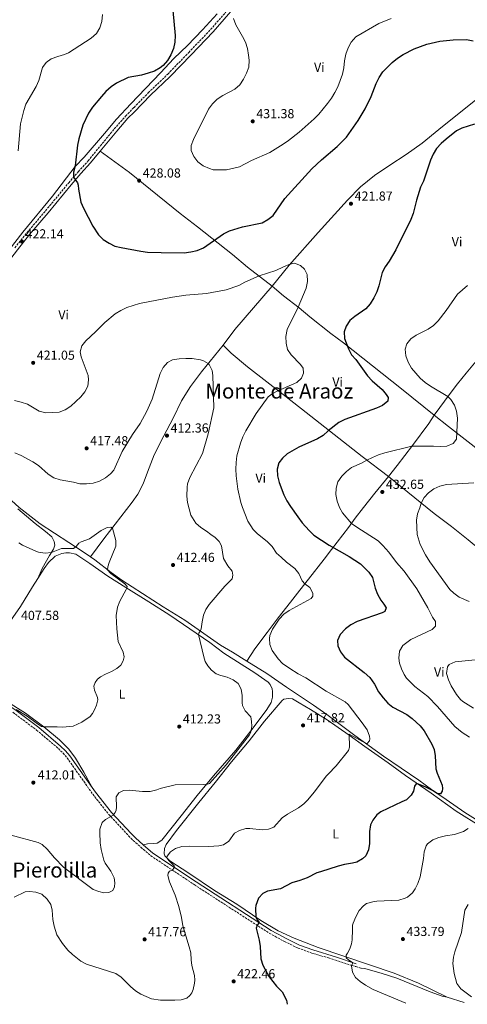
# Model space of a CAD drawing. Units: metres. Extents: x 566781 to 570236, y 4700993 to 4703337.
# Drawn here: x 568780 to 569122, y 4701014 to 4701768 of the extents above; entities that cross this region are included whole.
import ezdxf
from ezdxf.enums import TextEntityAlignment as Align

# ---------------------------------------------------------------- set-up
doc = ezdxf.new("R2010")
doc.units = ezdxf.units.M
doc.header["$MEASUREMENT"] = 0
doc.linetypes.add('DGN Style 3', pattern=[2.435890702152634, 1.739921930109024, -0.6959687720436097])
for name, color, linetype, lineweight in [('Barranco lineal', 142, 'DGN Style 3', 13), ('Camino', 7, 'DGN Style 3', 0), ('Cota de punto acotado terreno', 7, 'Continuous', 0), ('Curva de nivel directora', 30, 'Continuous', 30), ('Curva de nivel intermedia', 30, 'Continuous', 0), ('Etiqueta de uso rústico', 92, 'Continuous', 0), ('Línea de cambio de uso (parcela vista)', 92, 'Continuous', 0), ('Margen derecho', 7, 'Continuous', 0), ('Punto acotado terreno (símbolo)', 7, 'Continuous', 0), ('Texto de Área (paraje) menor', 7, 'Continuous', 0)]:
    doc.layers.add(name, color=color, linetype=linetype, lineweight=lineweight)
doc.styles.add('Style-Arial', font='arial.ttf')

# ---------------------------------------------------------------- blocks, each defined once
blk = doc.blocks.new('5PATER')
at = {"layer": 'Barranco lineal', "linetype": 'Continuous', "lineweight": 0}
h = blk.add_hatch(color=51, dxfattribs=at)
edge = h.paths.add_edge_path()
edge.add_ellipse((0, 0), major_axis=(-0.1095731443231308, -0.1110710700762829), ratio=0.9994222409660317, start_angle=0, end_angle=360)

msp = doc.modelspace()

# ---------------------------------------------------------------- linework, layer by layer
at = {"layer": 'Camino', "color": 7, "linetype": 'DGN Style 3', "lineweight": 0}
for points in [[(568775.8699999995, 4701592.990000002, 421.679999999993), (568785.2699999985, 4701604.660000001, 422.6399999999994), (568799.339999999, 4701621.32, 423.050000000003), (568817.1700000013, 4701642.74, 424.6199999999953), (568824.5199999983, 4701651.41, 425.550000000003), (568831.9799999993, 4701659.540000002, 426.3800000000048), (568851.9699999986, 4701683.930000001, 427.8099999999978), (568860.6499999977, 4701693.790000002, 427.8699999999953), (568867.1099999996, 4701700.400000001, 427.600000000006), (568878.0399999997, 4701711.57, 427.1399999999994), (568892.9599999995, 4701725.92, 426.7799999999989), (568908.989999998, 4701742.4, 426.800000000003), (568925.7699999998, 4701760.050000001, 428.2700000000041), (568937.48, 4701773.410000001, 429.979999999996)], [(568774.3699999999, 4701237.49, 410.2200000000012), (568792.5100000005, 4701223.890000002, 410.3500000000058), (568809.1600000004, 4701209.820000002, 410.9600000000065), (568812.7600000012, 4701206.350000001, 411.1100000000007), (568815.8599999992, 4701202.660000003, 411.2599999999947), (568828.5799999974, 4701184.720000003, 412.3800000000047), (568835.4499999983, 4701174.95, 413.3600000000006), (568847.859999998, 4701159.260000002, 414.8000000000031), (568862.989999998, 4701142.970000002, 416.7200000000012), (568866.5399999997, 4701139.460000002, 416.9799999999959), (568872.3700000013, 4701134.260000001, 417.320000000007), (568879.9100000005, 4701127.780000002, 418.4400000000023), (568913.2500000005, 4701105.619999999, 421.5800000000018), (568970.7199999993, 4701068.45, 425.6100000000006), (568981.3399999986, 4701062.619999999, 426.4900000000052), (568982.36, 4701062.060000002, 426.5800000000017), (568992.7699999993, 4701057.050000001, 427.4199999999983), (569003.2800000013, 4701053.28, 427.8699999999953), (569015.9999999995, 4701049.51, 428.3399999999966), (569034.2199999985, 4701043.750000002, 429.9199999999983), (569036.8700000016, 4701042.980000001, 430.050000000003), (569041.1599999988, 4701041.730000001, 430.2599999999949)]]:
    msp.add_polyline3d(points, dxfattribs=at)
at = {"layer": 'Curva de nivel directora', "color": 30, "linetype": 'Continuous', "lineweight": 30, "elevation": 425, "flags": 128}
for points in [[(568896.9499999993, 4701774.600000001), (568898.6700000004, 4701755.370000001), (568898.3999999999, 4701750.370000001), (568897.3000000002, 4701745.480000001), (568895.3899999993, 4701740.58), (568892.8299999998, 4701736.24), (568889.3999999989, 4701732.440000001), (568887.1900000006, 4701730.710000002), (568882.8499999997, 4701728.250000001), (568877.919999999, 4701726.520000001), (568872.900000001, 4701725.210000002), (568862.730000001, 4701723.41), (568853.589999999, 4701718.950000001), (568849.5199999987, 4701716.050000002), (568845.6299999995, 4701712.650000002), (568842.1299999993, 4701708.880000001), (568835.3999999991, 4701700.49), (568832.3799999994, 4701695.930000001), (568827.9699999995, 4701686.779999999), (568824.9000000005, 4701676.470000001), (568823.9500000007, 4701671.560000001), (568822.0999999997, 4701655.750000001), (568820.7400000008, 4701650.930000001), (568820.6799999982, 4701647.100000001), (568823.7699999994, 4701642.61), (568824.3399999995, 4701640.830000001), (568824.5499999997, 4701637.74), (568826.3899999991, 4701627.830000001), (568828.4000000008, 4701623.250000001), (568835.6399999983, 4701609.59), (568839.8000000002, 4701602.949999999), (568843.5399999997, 4701599.300000002), (568847.9599999986, 4701596.630000001), (568852.3999999999, 4701594.340000002), (568857.3899999988, 4701593.17), (568872.3899999991, 4701590.32), (568877.4299999995, 4701589.740000002), (568887.7800000006, 4701589.27), (568905.6299999985, 4701589.25), (568910.6399999998, 4701589.850000001), (568915.4999999991, 4701591.029999999), (568920.2399999999, 4701593.040000001), (568935.7599999988, 4701603.74), (568940.2499999992, 4701605.930000001)], [(568940.2499999992, 4701605.930000001), (568950.1399999999, 4701609.070000002), (568965.2400000008, 4701612.090000001), (568969.5900000005, 4701614.560000001), (568973.6699999997, 4701617.740000002), (568982.6799999997, 4701630.680000002), (569003.2700000001, 4701653.310000001), (569010.5999999993, 4701660.369999999), (569022.7799999989, 4701670.51), (569029.7699999983, 4701677.66), (569038.7499999992, 4701690.270000001), (569043.9999999997, 4701699.300000001), (569048.6499999987, 4701708.730000001), (569052.509999999, 4701718.780000002), (569054.8200000001, 4701723.390000002), (569057.7100000002, 4701727.580000001), (569064.6999999996, 4701734.890000002), (569068.9399999997, 4701738.16), (569073.209999999, 4701740.970000002), (569081.7199999985, 4701745.25), (569091.2600000004, 4701748.689999999), (569101.209999999, 4701751.039999999), (569111.4199999993, 4701752.17), (569121.7699999983, 4701752.369999999), (569126.7999999997, 4701751.250000001)], [(569127.9199999995, 4701687.62), (569118.2500000001, 4701684.58), (569114.0799999993, 4701682.480000001), (569106.0999999996, 4701676.110000002), (569102.2699999987, 4701672.760000001), (569098.7300000002, 4701669.03), (569096.2200000002, 4701664.710000002), (569094.2199999996, 4701660.09), (569088.6899999998, 4701643.890000001), (569086.4399999991, 4701639.34), (569083.3599999989, 4701629.32), (569080.869999999, 4701619.310000001), (569079.1900000003, 4701614.600000001), (569067.6799999991, 4701591.430000002), (569062.3799999995, 4701582.779999999), (569059.3199999996, 4701578.51), (569057.1600000004, 4701574.000000001), (569054.6900000006, 4701563.970000003), (569052.9800000006, 4701559.27), (569050.7000000007, 4701554.710000002), (569048.0199999985, 4701550.109999999), (569044.6799999991, 4701546.380000001), (569036.1699999998, 4701540.500000001), (569032.2999999984, 4701537.330000001), (569029.4899999988, 4701533.110000002), (569028.0499999993, 4701528.609999999), (569028.3899999991, 4701523.62), (569031.3799999999, 4701515.690000001), (569033.5500000002, 4701511.190000001), (569036.9499999998, 4701507.390000001), (569046.0000000001, 4701494.910000003), (569049.5400000006, 4701491.220000002), (569057.1, 4701484.59), (569060.2800000008, 4701480.720000001), (569061.6899999989, 4701478.330000001), (569061.3699999992, 4701475.640000002), (569057.4199999997, 4701472.170000001), (569052.8299999986, 4701470.199999999), (569028.4299999994, 4701461.570000002), (569024.0300000005, 4701459.2), (569015.6799999999, 4701452.939999999), (569011.8499999989, 4701449.350000001), (569007.5300000004, 4701446.84), (568993.29, 4701440.390000002), (568984.3899999995, 4701435.390000002), (568980.7100000004, 4701431.930000001), (568977.9999999992, 4701428.390000001), (568976.819999999, 4701423.490000002), (568976.98, 4701418.5), (568978.1600000003, 4701413.439999999), (568981.9399999998, 4701403.960000002), (568984.2599999999, 4701399.369999999), (568986.9199999998, 4701395.010000001), (568992.5399999992, 4701386.99), (568995.9099999997, 4701382.620000001), (569001.1899999992, 4701376.600000001), (569004.8300000003, 4701373.190000001), (569016.5899999996, 4701365.350000001), (569031.8899999994, 4701356.86), (569040.4500000002, 4701351.02), (569047.0399999995, 4701344.75), (569049.8400000001, 4701340.560000001), (569051.7299999989, 4701332.49)], [(569051.7299999989, 4701332.49), (569053.479999999, 4701327.820000002), (569056.0899999997, 4701323.220000001), (569058.4399999989, 4701320.310000001), (569060.0999999996, 4701317.449999999), (569059.2999999995, 4701314.730000001), (569057.0199999996, 4701313.529999999), (569038.11, 4701306.890000001), (569033.0299999993, 4701304.390000002), (569028.9700000002, 4701301.500000002), (569024.9899999994, 4701296.939999999), (569022.9100000006, 4701292.390000001), (569023.199999999, 4701288.27), (569025.1300000002, 4701283.66), (569028.3299999988, 4701279.76), (569043.2599999999, 4701268.07), (569047.5999999982, 4701264.060000002), (569051.3600000001, 4701258.960000002), (569054.3300000007, 4701253.220000002), (569057.7799999996, 4701248.630000001), (569061.4400000008, 4701244.42), (569065.3900000004, 4701241.34), (569076.0299999998, 4701235.730000001), (569080.0800000001, 4701232.780000002), (569086.1299999983, 4701227.100000001), (569089.3099999991, 4701223.240000002), (569095.2099999998, 4701213.210000002), (569096.8499999982, 4701209.15), (569097.8399999985, 4701204.250000001), (569098.3399999992, 4701194.32), (569099.1300000004, 4701190.830000001), (569103.1799999983, 4701181.840000001), (569103.3499999981, 4701179.199999999), (569103.0499999986, 4701177.17), (569101.9299999988, 4701175.03), (569099.4500000001, 4701175.170000002), (569096.0899999982, 4701177.370000001), (569090.1399999983, 4701180.460000002), (569084.1900000004, 4701182.76), (569083.2899999997, 4701182.720000002), (569081.8599999992, 4701180.880000004), (569081.0199999987, 4701177.109999999), (569079.329999999, 4701173.990000002), (569075.699999999, 4701170.52), (569072.1699999997, 4701169.100000001), (569056.1299999999, 4701161.290000001), (569053.07, 4701158.939999999), (569049.8899999993, 4701155.080000003), (569048.0999999989, 4701151.36), (569047.529999999, 4701146.25), (569047.4699999986, 4701137.2), (569046.74, 4701132.260000001), (569044.5799999986, 4701127.680000001), (569042.2000000003, 4701125.350000001), (569037.7900000003, 4701122.950000001), (569034.4599999998, 4701122.020000001), (569028.2799999996, 4701121.050000001), (569023.4200000003, 4701119.880000002), (569009.8199999993, 4701115.520000001), (569007.1199999992, 4701114.560000002), (568999.6899999994, 4701110.789999999), (568994.0399999989, 4701108.920000001), (568987.8999999989, 4701106.9), (568979.3899999994, 4701102.310000001), (568969.3600000002, 4701100.520000001), (568965.6699999999, 4701098.890000002), (568962.3699999986, 4701095.17), (568960.4699999987, 4701089.79), (568960.0399999997, 4701087.520000001), (568960.3599999992, 4701080.730000001), (568961.3299999993, 4701078.660000001), (568962.6599999992, 4701077.060000001), (568962.619999999, 4701076.310000001), (568961.4099999997, 4701074.470000002), (568960.69, 4701072.29), (568963.0599999992, 4701063.2), (568963.8300000004, 4701058.26), (568964.3299999988, 4701048.750000002), (568965.86, 4701043.970000001), (568970.5299999992, 4701035.160000003), (568976.3399999985, 4701027.970000002), (568980.61, 4701023.640000002), (568983.9999999984, 4701017.180000001), (568984.4900000001, 4701014.050000001)]]:
    msp.add_lwpolyline(points, dxfattribs=at)
at = {"layer": 'Curva de nivel intermedia', "color": 30, "linetype": 'Continuous', "lineweight": 0, "flags": 128}
for points, elevation in [([(568778.410000001, 4701667.170000001), (568780.2200000014, 4701687.949999998), (568782.7800000008, 4701698.019999999), (568784.35, 4701702.770000001), (568792.2199999999, 4701716.389999999), (568794.3099999998, 4701720.929999999), (568796.9299999995, 4701731.01), (568799.7400000013, 4701734.689999999), (568803.7500000012, 4701737.689999999), (568808.6500000008, 4701739.489999999), (568813.7600000004, 4701740.9), (568816.8600000006, 4701742.220000001), (568834.3100000005, 4701753.33), (568838.3300000017, 4701756.88), (568840.8600000018, 4701761.189999999), (568842.4100000008, 4701766.279999998), (568843.0700000003, 4701771.619999998)], 420.0000000000001), ([(569063.9700000009, 4701768.429999999), (569054.6300000001, 4701764.67), (569037.0500000004, 4701754.310000001), (569033.4000000004, 4701750.399999999), (569031.0500000012, 4701745.989999999), (569029.2400000007, 4701741.079999999), (569028.3100000009, 4701736.029999999), (569027.8000000012, 4701730.8), (569026.6800000014, 4701725.929999999), (569023.2800000017, 4701716.219999999), (569021.0100000007, 4701711.769999999), (569018.2200000013, 4701707.41), (569015.2999999999, 4701703.359999998), (569008.6500000003, 4701695.32), (569005.1100000021, 4701691.779999999), (568993.5300000014, 4701681.390000001), (568985.4199999999, 4701674.970000002), (568981.2699999993, 4701672.189999999), (568971.0999999992, 4701665.949999998), (568957.0100000009, 4701659.699999998), (568947.8900000014, 4701654.92), (568937.9699999993, 4701652.559999999), (568927.8300000007, 4701652.7), (568924.7999999997, 4701653.539999999), (568920.0600000012, 4701655.659999999), (568916.0500000011, 4701658.65), (568912.9000000019, 4701662.74), (568910.7900000018, 4701667.359999998), (568910.9500000004, 4701671.25), (568912.7000000007, 4701675.930000001), (568924.0500000009, 4701699.179999998), (568927.1500000011, 4701703.11), (568930.9100000006, 4701706.680000001), (568935.1500000008, 4701709.619999999), (568944.3200000017, 4701714.38), (568948.0400000011, 4701717.720000002), (568950.890000001, 4701721.92), (568953.3300000017, 4701726.590000001), (568954.9600000011, 4701731.310000001), (568955.2699999998, 4701736.49), (568954.9000000008, 4701740.350000001), (568953.9300000007, 4701745.399999999), (568952.4400000023, 4701750.27), (568950.2300000016, 4701754.749999999), (568944.9600000011, 4701763.619999998), (568943.3400000005, 4701768.349999998)], 430), ([(569031.8300000012, 4701220.669999998), (569044.8600000001, 4701213.560000001), (569045.6, 4701213.659999999), (569047.5500000013, 4701215.749999999), (569047.6500000019, 4701217.17), (569047.3500000001, 4701219.329999999), (569045.6900000017, 4701224.06), (569041.9099999997, 4701229.539999997), (569031.1800000009, 4701243.489999999), (569028.7100000011, 4701245.529999998), (569014.3600000012, 4701253.789999999), (568998.7000000015, 4701263.81), (568992.9000000011, 4701266.890000001), (568986.3099999996, 4701270.910000001), (568980.8500000013, 4701274.9), (568977.4300000014, 4701278.539999999), (568972.78, 4701284.699999999), (568971.0299999999, 4701289.349999999), (568970.820000002, 4701293.909999998), (568971.1799999997, 4701296.390000001), (568973.0300000004, 4701301.039999999), (568978.3500000001, 4701308.859999999), (568981.7800000011, 4701312.499999999), (568985.9200000007, 4701315.519999999), (569002.7699999994, 4701324.509999998), (569003.9699999997, 4701326.429999998), (569003.9699999997, 4701328.300000002), (569003.3000000014, 4701330.3), (569001.7800000015, 4701333.009999999), (568997.9999999995, 4701335.939999999), (568995.9700000001, 4701338.179999999), (568993.450000001, 4701343.699999999), (568990.1699999997, 4701347.48), (568983.9200000003, 4701352.34), (568979.7400000005, 4701356.140000001), (568976.3200000006, 4701359.38), (568972.9900000001, 4701364.489999999), (568969.3700000015, 4701367.949999999), (568961.5400000016, 4701374.349999999), (568958.4300000002, 4701377.5), (568954.2400000015, 4701383.869999998), (568950.0999999996, 4701394.25), (568948.9300000007, 4701398.07), (568946.5700000003, 4701408.279999998), (568945.2600000005, 4701418.399999999), (568945.0900000005, 4701423.649999999), (568945.2400000005, 4701428.649999999), (568945.8799999997, 4701433.76), (568948.5300000005, 4701443.569999999), (568950.4200000016, 4701448.259999999), (568952.7400000016, 4701452.79), (568960.6900000023, 4701466.289999999), (568969.9600000015, 4701478.82), (568972.8200000003, 4701481.220000002), (568977.1900000002, 4701483.640000001), (568991.75, 4701489.880000001), (568995.4500000015, 4701493.24), (568997.0099999994, 4701497.029999998), (568996.6400000006, 4701500.859999999), (568994.6400000001, 4701503.59), (568987.4500000018, 4701510.949999999), (568984.7500000016, 4701515.16), (568983.5300000012, 4701520.08), (568983.3500000002, 4701525.21), (568984.3000000002, 4701530.38), (568992.8300000018, 4701547.65), (568999.0200000011, 4701562.15), (568999.9100000006, 4701567.289999999), (568999.6500000014, 4701572.54), (568997.7000000001, 4701576.689999999), (568994.5300000006, 4701579.449999998), (568990.010000001, 4701581.140000001), (568986.5199999998, 4701580.329999999), (568981.5000000017, 4701578.499999999), (568975.810000001, 4701575.609999998), (568962.8500000014, 4701571.439999999), (568951.89, 4701566.719999999), (568947.2699999999, 4701564.249999999), (568937.6900000023, 4701560.730000001), (568922.5600000002, 4701558.13), (568906.7400000016, 4701556.71), (568896.5600000004, 4701555.3), (568871.2100000011, 4701550.230000001), (568861.5400000018, 4701547.269999999), (568856.990000001, 4701545.109999999), (568852.5800000009, 4701542.369999999), (568844.8600000006, 4701535.890000001), (568837.7400000016, 4701528.569999999), (568830.1599999998, 4701521.779999998), (568827.0400000018, 4701517.859999998), (568825.7800000011, 4701513.399999999), (568826.55, 4701509.609999998), (568831.8800000009, 4701495.320000002), (568832.3300000002, 4701492.050000001), (568831.7100000011, 4701487.09), (568829.3600000018, 4701482.869999998), (568826.320000002, 4701478.890000001), (568818.5999999995, 4701471.829999999), (568814.3799999994, 4701468.949999998), (568809.6800000012, 4701467.24), (568799.4700000008, 4701466.769999999)], 420.0000000000001), ([(569045.3099999995, 4701430.560000001), (569049.8300000012, 4701432.57), (569054.42, 4701434.550000001), (569059.180000001, 4701436.07), (569079.91, 4701441.140000001), (569096.4100000003, 4701441.140000001), (569101.5700000012, 4701440.869999999), (569106.6900000019, 4701441.25), (569111.4300000005, 4701443.33), (569113.9400000006, 4701446.529999999), (569114.8300000003, 4701462.720000001), (569114.1700000009, 4701467.910000001), (569112.4400000009, 4701472.649999999), (569109.780000001, 4701476.880000001), (569107.4400000008, 4701479.149999999), (569094.1000000011, 4701487.010000001), (569089.9999999997, 4701489.920000001), (569086.1700000007, 4701493.189999999), (569079.6500000008, 4701500.989999999), (569077.1200000006, 4701505.48), (569075.1400000001, 4701510.220000001), (569074.6700000007, 4701515.350000001), (569076.030000002, 4701519.430000001), (569079.0899999997, 4701523.29), (569083.1399999999, 4701526.210000001), (569092.3100000008, 4701530.65), (569096.3499999997, 4701533.599999999), (569099.9200000016, 4701537.189999998), (569106.2600000006, 4701545.099999999), (569114.8700000005, 4701557.45), (569122.5700000006, 4701564.02)], 430), ([(568813.2300000006, 4701119.050000001), (568835.740000001, 4701101.890000001), (568840.2100000015, 4701100.259999999), (568844.0600000004, 4701099.350000001), (568847.8700000015, 4701099.720000001), (568850.8100000006, 4701101.100000001), (568852.200000001, 4701103.849999999), (568852.4600000002, 4701106.92), (568851.8000000009, 4701110.720000001), (568849.3600000001, 4701116.009999998), (568844.9400000012, 4701122.060000001), (568843.9599999998, 4701124.27), (568841.9300000003, 4701132.58), (568841.1500000003, 4701137.52), (568840.8500000007, 4701145.630000001), (568841.0499999997, 4701148.189999999), (568842.6600000013, 4701153.109999998), (568845.2699999998, 4701155.529999998), (568851.0800000011, 4701158.710000002), (568852.8, 4701160.869999998), (568853.4100000003, 4701162.609999999), (568853.6200000005, 4701165.01), (568853.550000001, 4701172.789999999), (568855.3900000006, 4701175.859999999), (568858.9900000015, 4701177.560000001), (568863.4000000014, 4701177.8), (568873.5400000003, 4701176.83), (568879.5900000009, 4701176.98), (568884.4600000014, 4701178.130000001), (568887.070000002, 4701179.13), (568898.570000002, 4701181.880000002), (568920.3800000007, 4701182.3), (568923.310000001, 4701182.480000001), (568924.86, 4701183.140000001), (568937.7000000011, 4701197.190000001), (568952.0599999999, 4701215.769999999), (568955.4300000005, 4701220.349999999), (568956.4800000011, 4701222.409999999), (568957.3600000017, 4701226.939999999), (568957.1600000006, 4701230.369999999), (568956.5000000012, 4701233.939999999), (568952.1400000004, 4701238.57), (568950.1100000008, 4701242.609999999), (568949.8100000013, 4701244.769999999), (568949.9000000008, 4701250.460000001), (568949.1200000007, 4701255.220000001), (568946.7699999993, 4701259.63), (568943.1600000017, 4701262.48), (568938.5000000013, 4701264.289999999), (568933.47, 4701265.56), (568929.9800000008, 4701266.930000001), (568926.4300000013, 4701269.640000002), (568923.6799999998, 4701273.130000001), (568921.6100000001, 4701276.420000001), (568920.5100000004, 4701279.979999999), (568916.5099999993, 4701297.039999999), (568916.7599999997, 4701298.17), (568917.6900000018, 4701299.480000001), (568918.520000001, 4701301.31), (568919.2100000017, 4701306.800000001), (568920.3700000017, 4701311.849999998), (568922.150000001, 4701316.260000001), (568924.5600000005, 4701320.09), (568936.5400000011, 4701334.01), (568942.2400000008, 4701339.759999999), (568942.7300000002, 4701342.550000001), (568942.1700000014, 4701345.519999999), (568939.0300000011, 4701349.52), (568935.7499999999, 4701355.24), (568934.0399999999, 4701364.980000001), (568932.3500000001, 4701368.210000001), (568929.3100000003, 4701371.390000002), (568925.9400000018, 4701373.51), (568922.6200000005, 4701376.149999999), (568918.1800000012, 4701378.91), (568914.4599999997, 4701382.25), (568910.6200000019, 4701388.48), (568908.1100000017, 4701398.07), (568907.62, 4701403.039999999), (568907.7499999997, 4701409.800000001), (568908.160000001, 4701412.429999999), (568909.8500000008, 4701417.140000001), (568919.4700000009, 4701435.680000001), (568923.9600000015, 4701450.51), (568928.1200000012, 4701470.600000001), (568927.5700000012, 4701495.260000001), (568926.8300000015, 4701499.149999999), (568924.5600000005, 4701503.58), (568923.8300000018, 4701504.369999999), (568920.3200000003, 4701506.480000001), (568917.9100000008, 4701507.140000001), (568911.6900000003, 4701508.17), (568906.6900000002, 4701508.220000001), (568901.5600000005, 4701507.999999999), (568896.6100000017, 4701507.319999999), (568892.7800000008, 4701505.09), (568889.5199999996, 4701501.3), (568887.0600000009, 4701496.850000001), (568880.97, 4701477.189999999), (568876.8100000003, 4701467.88), (568871.8200000013, 4701458.63)], 415), ([(568799.4700000008, 4701466.769999999), (568794.6000000003, 4701467.890000001), (568785.5400000013, 4701473.32), (568780.8000000003, 4701474.930000001), (568775.6700000007, 4701476)], 420.0000000000001), ([(568871.8200000013, 4701458.63), (568866.0400000013, 4701450.230000001), (568857.9400000009, 4701436.980000001), (568851.7100000015, 4701422.800000001), (568849.1299999999, 4701420.009999999), (568845.1700000013, 4701416.859999999), (568840.6300000016, 4701414.409999999), (568835.8700000007, 4701412.880000001), (568830.7099999997, 4701412.34), (568825.6000000001, 4701412.349999999), (568820.7400000008, 4701413.52), (568810.610000001, 4701415.33), (568805.6399999999, 4701416.859999999), (568801.4800000002, 4701419.630000001), (568793.8499999995, 4701426.49), (568789.6900000019, 4701429.279999998), (568780.6000000014, 4701434.119999999), (568775.7700000012, 4701436.130000001)], 415), ([(569123.97, 4701218.59), (569118.4000000021, 4701221.980000001), (569112.7400000005, 4701226.609999999), (569099.5900000008, 4701242.06), (569092.1500000021, 4701249.5), (569082.0900000016, 4701257.259999998), (569075.88, 4701263.600000001), (569074.1000000008, 4701266.369999999), (569071.8900000004, 4701270.859999999), (569070.3200000012, 4701275.150000001), (569069.8099999992, 4701279.020000001), (569070.3900000004, 4701284.239999999), (569072.9200000007, 4701288.550000001), (569079.0499999995, 4701293.100000001), (569095.4600000002, 4701300.849999999), (569097.9099999999, 4701303.550000001), (569098.0799999998, 4701307.08), (569095.7999999999, 4701310.359999999), (569092.1900000002, 4701317.4), (569083.6000000003, 4701332.079999999), (569073.9900000013, 4701345.430000001), (569068.0200000011, 4701352.260000001), (569062.1400000004, 4701359.970000001), (569057.6100000018, 4701365.24), (569054.0600000002, 4701368.749999999), (569037.6100000015, 4701379.09), (569033.6200000016, 4701382.109999998), (569026.8400000001, 4701390.17), (569024.52, 4701394.26), (569022.7200000007, 4701399.009999999), (569021.7599999995, 4701404.13), (569021.9699999996, 4701409.159999999), (569023.3100000008, 4701413.980000001), (569026.1300000015, 4701418.130000001), (569029.7300000002, 4701421.869999998), (569033.7100000011, 4701424.939999999), (569041.19, 4701428.240000002), (569045.3099999995, 4701430.560000001)], 430), ([(569123.8100000012, 4701322.249999999), (569116.0599999996, 4701325.730000001), (569112.0000000005, 4701328.580000001), (569108.9000000004, 4701331.609999999), (569093.6200000006, 4701352.58), (569090.3500000006, 4701358.069999999), (569086.1700000007, 4701366.050000002), (569083.9600000002, 4701373.680000001), (569083.4999999999, 4701384.579999999), (569084.3100000012, 4701389.319999999), (569086.0900000003, 4701394.099999999), (569086.9599999998, 4701397.609999999), (569089.2199999995, 4701401.79), (569092.5600000012, 4701405.509999999), (569096.8200000015, 4701408.59), (569101.4100000003, 4701410.59), (569106.2899999997, 4701411.819999998), (569127.3099999992, 4701413.24)], 435.0000000000001), ([(568858.9300000012, 4701276.939999999), (568859.500000001, 4701279.880000001), (568858.910000001, 4701283.529999998), (568855.0900000011, 4701291.689999999), (568853.9100000008, 4701301.380000001), (568853.4500000004, 4701311.529999998), (568854.4899999998, 4701318.009999998), (568856.2199999999, 4701322.67), (568861.0800000014, 4701331.489999998), (568861.5500000007, 4701332.550000001), (568861.8000000011, 4701333.76), (568860.0000000017, 4701335.829999999), (568849.2800000019, 4701343.76), (568846.8800000013, 4701346.640000001), (568847.0199999998, 4701348.890000001), (568848.0900000005, 4701352.220000001), (568853.1700000011, 4701364.539999999), (568853.150000001, 4701369.029999998), (568850.5600000003, 4701378.51), (568849.2599999994, 4701379.140000001), (568846.5800000017, 4701378.890000001), (568842.0800000001, 4701376.7), (568832.9000000001, 4701370.37), (568826.55, 4701367.899999999), (568824.8700000015, 4701366.859999998), (568822.7100000001, 4701364.390000001), (568820.6700000016, 4701362.96), (568811.6900000006, 4701362.849999999), (568803.8200000006, 4701359.869999999), (568798.9700000001, 4701359.390000001), (568794.0300000004, 4701360.079999999), (568792.4200000011, 4701360.57), (568781.7900000005, 4701365.52), (568778.9200000005, 4701367.249999999)], 410.0000000000001), ([(568776.9300000012, 4701239.550000002), (568785.2100000003, 4701234.470000001), (568793.2200000013, 4701228.61), (568796.2900000003, 4701226.71), (568798.1699999999, 4701226.33), (568808.2700000008, 4701226.410000001), (568812.7000000009, 4701226.130000001), (568820.6400000004, 4701226.929999999), (568827.0799999997, 4701229.949999999), (568833.4299999999, 4701234.23), (568835.4300000004, 4701236.63), (568836.6300000007, 4701238.769999999), (568838.4900000005, 4701242.88), (568839.3100000006, 4701247.100000001), (568839.2500000005, 4701248.74), (568836.9400000013, 4701254.569999999), (568836.2300000006, 4701257.539999999), (568837.240000001, 4701260.42), (568839.1699999999, 4701262.96), (568841.5000000012, 4701264.689999999), (568845.1700000013, 4701266.7), (568849.8099999994, 4701268.67), (568854.0600000006, 4701271.069999999), (568857.0300000012, 4701273.649999999), (568858.9300000012, 4701276.939999999)], 410.0000000000001), ([(569127.020000001, 4701240.609999998), (569118.8300000012, 4701245.859999999), (569117.1799999995, 4701247.260000001), (569113.9400000006, 4701251.08), (569110.0100000012, 4701257.869999998), (569107.8400000009, 4701262.439999999), (569106.2800000008, 4701267.189999999), (569107.1400000014, 4701272.38), (569108.4700000011, 4701274), (569112.9999999997, 4701276.099999999), (569128.4200000003, 4701277.76)], 435.0000000000001), ([(568775.2200000014, 4701096.140000001), (568783.7000000017, 4701100.029999999), (568787.0499999999, 4701100.46), (568791.86, 4701099.96), (568796.5700000018, 4701098.33), (568800.6199999996, 4701094.59), (568803.36, 4701090.310000001), (568804.3500000002, 4701085.980000001), (568805.07, 4701078.830000001), (568806.0700000012, 4701073.929999999), (568808.1200000009, 4701067.259999999), (568812.2600000005, 4701060.679999999), (568816.4900000017, 4701055.52), (568820.0600000013, 4701052.140000001), (568826.3900000014, 4701046.99), (568830.740000001, 4701044.680000001), (568853.2200000002, 4701037.730000001), (568857.3600000021, 4701034.920000001), (568864.4499999997, 4701027.600000001), (568868.3099999999, 4701024.399999999), (568872.4500000017, 4701021.829999999), (568880.5900000001, 4701018.319999999), (568887.3600000005, 4701017.300000001), (568898.3700000008, 4701017.180000001), (568903.2300000001, 4701017.439999999), (568907.5199999994, 4701018.65), (568909.9100000011, 4701020.749999999), (568911.2600000012, 4701022.899999999), (568912.2900000016, 4701025.41), (568913.4200000004, 4701030.279999998), (568913.5900000002, 4701032.490000002), (568913.540000001, 4701036.009999999), (568911.4500000011, 4701043.859999998), (568910.8400000009, 4701048.109999998), (568910.5700000006, 4701053.49), (568909.4200000016, 4701058.159999999), (568904.4200000016, 4701073.989999999), (568903.5800000011, 4701080.470000002), (568901.3900000006, 4701088.84), (568898.5200000006, 4701097.57), (568894.4100000003, 4701107.67), (568893.1000000003, 4701112.710000002), (568893.2300000022, 4701114.359999998), (568894.2200000001, 4701115.890000001), (568896.2100000017, 4701116.640000001), (568898.2300000001, 4701118.659999999), (568897.8800000014, 4701120.140000002), (568894.1399999997, 4701123.749999999), (568892.3000000002, 4701126.109999999), (568892.4800000011, 4701127.31), (568894.9700000011, 4701130.850000001), (568898.99, 4701133.389999999), (568903.8000000002, 4701134.859999999), (568909.8500000008, 4701135.060000001), (568924.3100000002, 4701134.779999999), (568932.0800000018, 4701135.220000001), (568935.6400000004, 4701136.179999999), (568939.8200000001, 4701138.949999998), (568944.1400000007, 4701145.100000001), (568947.9600000005, 4701146.960000001), (568952.7100000003, 4701148.529999998), (568955.8300000007, 4701148.680000001), (568965.1500000014, 4701147.599999998), (568970.2200000008, 4701148.17), (568974.2000000017, 4701149.659999999), (568980.6800000013, 4701156.640000001), (568984.7000000003, 4701159.61), (568993.0399999997, 4701164.51), (568997.0400000007, 4701167.5), (569000.0800000007, 4701170.23), (569005.4100000014, 4701176.640000001), (569014.3299999998, 4701188.609999999), (569015.8099999995, 4701190.050000001), (569021.9400000006, 4701196.550000001), (569031.2600000014, 4701208.319999999), (569032.0000000012, 4701210.730000001), (569031.8300000012, 4701220.669999998)], 420.0000000000001), ([(568772.9700000006, 4701143.409999999), (568793.7599999999, 4701137.970000002), (568796.8900000014, 4701136.289999999), (568800.5700000006, 4701132.899999999), (568806.1000000003, 4701126.08), (568813.2300000006, 4701119.050000001)], 415), ([(569075.3300000002, 4701014.940000001), (569050.2500000015, 4701025.430000001), (569044.4600000001, 4701028.590000001), (569040.24, 4701031.59), (569036.8400000003, 4701034.539999999), (569034.3800000016, 4701038.720000001), (569033.7699999993, 4701043.479999999), (569034.6600000011, 4701045.910000001), (569031.3200000017, 4701048.079999999), (569029.6200000007, 4701049.659999999), (569029.6200000007, 4701051.680000001), (569030.6900000013, 4701053.140000001), (569032.37, 4701056.49), (569033.5800000015, 4701060.42), (569034.2200000007, 4701063.509999999), (569034.3200000012, 4701071.369999999), (569034.5100000014, 4701074.519999999), (569034.9400000004, 4701076.24), (569036.9000000008, 4701081.019999999), (569039.4100000008, 4701085.739999999), (569042.7500000001, 4701089.460000001), (569045.2300000011, 4701091.220000001), (569050.0400000013, 4701092.559999999), (569053.0900000001, 4701093.04), (569070.0100000005, 4701093.779999999), (569074.7800000003, 4701095.279999999), (569076.4200000009, 4701096.16), (569080.2499999999, 4701099.359999998), (569082.3799999999, 4701102.51), (569084.4899999999, 4701106.539999999), (569086.1799999997, 4701111.539999999), (569088.8399999996, 4701125.619999999), (569089.1799999994, 4701130.79), (569090.7400000017, 4701135.41), (569091.8200000013, 4701136.95), (569095.9000000005, 4701139.849999999), (569100.6200000013, 4701141.579999999), (569105.5099999995, 4701142.949999999), (569112.4400000009, 4701143.939999999), (569119.3099999996, 4701146.199999999), (569122.9700000008, 4701148.57)], 430), ([(569125.4299999995, 4701019.84), (569117.3400000003, 4701025.79), (569114.4200000013, 4701030.019999999), (569112.2900000011, 4701037.730000001), (569111.3500000001, 4701045.210000001), (569111.7800000014, 4701050.199999998), (569112.7699999994, 4701054.119999998), (569117.7800000008, 4701069.109999999), (569120.5000000009, 4701086.01), (569122.8700000002, 4701090.449999999)], 435.0000000000001)]:
    msp.add_lwpolyline(points, dxfattribs=dict(at, elevation=elevation))
at = {"layer": 'Línea de cambio de uso (parcela vista)', "color": 92, "linetype": 'Continuous', "lineweight": 0, "extrusion": (0.1311311649355536, -0.165245997972455, 0.9774959732585766), "elevation": -701894.9503633522, "flags": 128}
msp.add_lwpolyline([(3368173.223388104, 3254337.958353776), (3368187.713749227, 3254341.892859404), (3368230.832177742, 3254350.378118529)], dxfattribs=at)
at = {"layer": 'Línea de cambio de uso (parcela vista)', "color": 92, "linetype": 'Continuous', "lineweight": 0, "extrusion": (-0.04156595593328932, 0.01347310295302368, 0.9990449173106127), "elevation": 40115.22289502424, "flags": 128}
msp.add_lwpolyline([(-4647442.527973866, -907268.9728004817), (-4647442.527973866, -907255.2412528639)], dxfattribs=at)
at = {"layer": 'Línea de cambio de uso (parcela vista)', "color": 92, "linetype": 'Continuous', "lineweight": 0}
for points in [[(568771.4800000004, 4701591.41, 421.1999999999971), (568782.0099999999, 4701604.980000001, 422.3099999999977), (568804.5899999999, 4701632.5, 423.3999999999942), (568822.1100000005, 4701655.130000001, 425), (568829.0499999998, 4701662.230000001, 425.679999999993), (568844.5099999999, 4701680.449999999, 426.9100000000035), (568853.6699999999, 4701691.300000001, 427.1300000000047), (568864.5999999996, 4701703.119999999, 426.7599999999948), (568887.4600000001, 4701726.960000001, 425.429999999993), (568897.7199999997, 4701737.82, 425.5800000000018), (568908.1799999997, 4701747.9, 426.1399999999995), (568919.6100000005, 4701759.67, 427.1600000000035), (568930.8200000003, 4701771.949999999, 428.7700000000041)], [(568972.9000000004, 4701563.730000001, 418.9900000000052), (568985.9400000004, 4701579.680000001, 419.9600000000065), (569008.0800000001, 4701604.59, 421.2899999999936), (569030.6500000004, 4701629.5, 422.1900000000023), (569040.6399999997, 4701639.74, 422.2799999999989), (569051.1399999997, 4701648.25, 422.4700000000012), (569062.9100000003, 4701656.220000001, 422.8099999999977), (569075.5700000003, 4701664.380000001, 423.4199999999983), (569087.8300000001, 4701673, 423.9199999999983), (569100.5999999996, 4701683.560000001, 424.4100000000035), (569128.75, 4701706.24, 424.570000000007), (569148.2999999998, 4701722.600000001, 424.75), (569163.8600000005, 4701735.42, 425.25), (569175.1100000005, 4701746.67, 425.679999999993)], [(568841.2199999997, 4701666.869999999, 426.8999999999942), (568863.5499999998, 4701650.730000001, 427.9199999999983), (568874.4000000004, 4701641.949999999, 428.320000000007), (568902.4000000004, 4701619.34, 428.2299999999959), (568915.8300000001, 4701608.91, 427.179999999993), (568942.6100000005, 4701587.800000001, 422.6699999999983), (568954.0499999998, 4701578.189999999, 420.8800000000047), (568972.9000000004, 4701563.730000001, 418.9900000000052)], [(569096.9299999997, 4701464.850000001, 428.0399999999936), (569109.1900000004, 4701481.529999999, 430.3300000000018), (569114.9100000003, 4701488.83, 432.0200000000041), (569121.3899999997, 4701497.100000001, 433.4100000000035), (569134.1299999999, 4701512.27, 434.5), (569141.6600000003, 4701521.039999999, 434.3399999999965), (569174.0199999996, 4701562.180000001, 432.3600000000006), (569187.6699999999, 4701578.560000001, 432.4900000000052), (569203.7000000002, 4701599.32, 431.0399999999936), (569210.4000000004, 4701607.84, 429.8300000000018), (569215.8099999996, 4701614.550000001, 429.3999999999942), (569232.6100000005, 4701635.59, 430.3899999999995), (569238.4800000004, 4701642.800000001, 431.0099999999948), (569244.4900000002, 4701651.869999999, 432.5)], [(568972.9000000004, 4701563.730000001, 418.9900000000052), (568981.6399999997, 4701556.199999999, 419.0500000000029), (568993.6900000004, 4701546.99, 420.070000000007), (569001.7800000003, 4701540.230000001, 420.9700000000012), (569017.8700000001, 4701527.350000001, 423.7200000000012), (569027.5300000003, 4701520.16, 424.8300000000018), (569072.0300000003, 4701485.109999999, 427.3600000000006), (569096.9299999997, 4701464.850000001, 428.0399999999936)], [(568833.75, 4701356.539999999, 409.8300000000018), (568843.8700000001, 4701370.24, 409.679999999993), (568865.8099999996, 4701398.220000001, 410.7299999999959), (568870.1399999997, 4701404.449999999, 411.1699999999983), (568874.04, 4701412.369999999, 411.5500000000029), (568877.3799999999, 4701421.25, 411.5500000000029), (568882.6500000004, 4701434.67, 412.070000000007), (568889.9199999999, 4701449.210000001, 412.320000000007), (568897.1399999997, 4701462.52, 412.6300000000047), (568903.4299999997, 4701475.939999999, 413.1199999999953), (568910.3499999996, 4701486.960000001, 413.7100000000065), (568918.7000000002, 4701498.109999999, 414.3899999999995), (568935.3200000003, 4701518.41, 416.3699999999953)], [(569061.9600000001, 4701417.84, 432.1399999999995), (569041.8200000003, 4701433.220000001, 429.5500000000029), (568998.8200000003, 4701466.930000001, 421.9199999999983), (568983.7400000002, 4701479.050000001, 420.5899999999965), (568954.0999999996, 4701501.890000001, 417.75), (568941.4800000004, 4701512.33, 416.6399999999995), (568935.3200000003, 4701518.41, 416.3699999999953)], [(568833.75, 4701356.539999999, 409.8300000000018), (568828.9100000003, 4701359.930000001, 409.9199999999983), (568817.1100000005, 4701367.350000001, 410.7400000000052), (568795.2400000002, 4701381.810000001, 413.1300000000047), (568779.1299999999, 4701394.310000001, 412.679999999993), (568764.2199999997, 4701407.66, 411.6999999999971), (568756.4299999997, 4701414.02, 411.6600000000035), (568736.9199999999, 4701430.050000001, 413.2100000000065), (568725.8700000001, 4701437.380000001, 413.8600000000006), (568713.6200000001, 4701444.689999999, 414.2299999999959), (568701.2300000004, 4701453.140000001, 414.070000000007), (568680.79, 4701466.689999999, 413.0800000000018), (568678.5099999999, 4701468.99, 412.820000000007)], [(569061.9600000001, 4701417.84, 432.1399999999995), (569068.7199999997, 4701426.32, 431.6199999999953), (569080.2400000002, 4701441.58, 429.9499999999971), (569092.9600000001, 4701458.600000001, 427.6699999999983), (569096.9299999997, 4701464.850000001, 428.0399999999936)], [(569290.9100000003, 4701312.279999999, 449.3800000000047), (569272.6500000004, 4701326.58, 448.429999999993), (569215.5, 4701371.789999999, 443.5800000000018), (569181.6500000004, 4701398.82, 439.9900000000052), (569163.6500000004, 4701412.42, 437.6499999999942), (569147.9900000002, 4701424.470000001, 435.1399999999995), (569133.3499999996, 4701436.279999999, 433.1100000000006), (569107.8399999999, 4701456.289999999, 429), (569096.9299999997, 4701464.850000001, 428.0399999999936)], [(568953.4000000004, 4701276.689999999, 417.4400000000023), (568959.7100000001, 4701286.199999999, 418.4900000000052), (568969.0499999998, 4701298.67, 419.679999999993), (568977.5499999998, 4701309.76, 419.9799999999959), (568987.0499999998, 4701321.869999999, 419.6100000000006), (568994.0499999998, 4701330.890000001, 419.679999999993), (569000.6200000001, 4701339.289999999, 420.2100000000065), (569012.6500000004, 4701354.810000001, 422.6000000000058), (569018.3799999999, 4701362.189999999, 424.5399999999936), (569031.2599999999, 4701378.869999999, 429.6300000000047), (569036.4699999997, 4701386.01, 430.4499999999971), (569042.9000000004, 4701394.180000001, 431.6499999999942), (569051.5499999998, 4701405.27, 432.2700000000041), (569061.9600000001, 4701417.84, 432.1399999999995)], [(569061.9600000001, 4701417.84, 432.1399999999995), (569096.8600000005, 4701389.600000001, 436.1300000000047), (569110.1500000004, 4701379.59, 437.3300000000018), (569122.9100000003, 4701369.480000001, 439.1900000000023), (569133.54, 4701360.730000001, 440.3899999999995), (569144.4500000002, 4701352.51, 440.6900000000023), (569155.4299999997, 4701344.140000001, 440.4700000000012), (569162.8200000003, 4701338.33, 440.7599999999948), (569188.6699999999, 4701317.539999999, 443.3800000000047), (569228.0099999999, 4701287.41, 447.0399999999936), (569241.9199999999, 4701276.83, 447.1900000000023), (569254.9900000002, 4701266.359999999, 447.2700000000041)], [(568778.1299999999, 4701393.15, 412.3099999999977), (568791.4199999999, 4701381.890000001, 412.6100000000006), (568799.4199999999, 4701375.980000001, 411.9400000000023), (568804.1399999997, 4701371.890000001, 411.3399999999965), (568805.9900000002, 4701368.289999999, 410.7400000000052), (568806.4000000004, 4701365.529999999, 410.8099999999977), (568805.3899999997, 4701362.430000001, 410.5099999999948), (568802.4199999999, 4701357.600000001, 409.5399999999936), (568796.8899999997, 4701347.439999999, 408.4199999999983), (568793.4600000001, 4701340.029999999, 407.7599999999948)], [(568793.4600000001, 4701340.029999999, 407.7599999999948), (568798.2400000002, 4701347.560000001, 408.0500000000029), (568801.6699999999, 4701352.029999999, 408.3500000000058), (568806.7199999997, 4701357, 408.570000000007), (568811.8799999999, 4701359.140000001, 408.6399999999995), (568814.7800000003, 4701359.619999999, 409.0200000000041), (568817.7000000002, 4701359.66, 409.0200000000041), (568822.6799999997, 4701358.42, 409.0200000000041), (568833.2000000002, 4701351.4, 409.0899999999965), (568847.0300000003, 4701341.59, 409.6900000000023), (568860.75, 4701333.039999999, 409.9199999999983), (568878.5199999996, 4701322.029999999, 411.7899999999936), (568894.54, 4701311.92, 412.8300000000018), (568925.2599999999, 4701290.84, 415.9700000000012), (568935.9600000001, 4701282.779999999, 416.5), (568959.7300000004, 4701267.640000001, 416.7200000000012), (568969.7199999997, 4701260.680000001, 417.3999999999942), (568971.2800000003, 4701258.789999999, 416.8699999999953), (568972.8300000001, 4701255.41, 416.8000000000029), (568973.2800000003, 4701253.4, 416.570000000007), (568973.1500000004, 4701248.980000001, 416.5), (568972.0899999999, 4701245.130000001, 416.4199999999983), (568968.7800000003, 4701239.619999999, 415.75), (568958.4400000004, 4701225.680000001, 415), (568945.0099999999, 4701208.57, 414.929999999993), (568927.9299999997, 4701188.77, 414.7799999999988), (568915.4699999997, 4701173.720000001, 415.3000000000029), (568903.1699999999, 4701158.220000001, 417.0200000000041), (568888.5300000003, 4701139.560000001, 418.1399999999995), (568884.79, 4701137.25, 418.1399999999995), (568882.4100000003, 4701137.01, 418.1399999999995), (568877.3200000003, 4701136.9, 417.6199999999953), (568874.0499999998, 4701136.189999999, 417.320000000007)], [(568953.4000000004, 4701276.689999999, 417.4400000000023), (568942.5999999996, 4701283.41, 416.9499999999971), (568933.2599999999, 4701288.970000001, 416.3500000000058), (568906.0599999996, 4701307.939999999, 413.9600000000065), (568889.4299999997, 4701318.25, 412.3800000000047), (568857.8399999999, 4701338.630000001, 410.070000000007), (568849.6900000004, 4701344.460000001, 410.070000000007), (568837.1299999999, 4701354.180000001, 409.7700000000041), (568833.75, 4701356.539999999, 409.8300000000018)], [(568739.54, 4701265.74, 409.1699999999983), (568746.5499999998, 4701272.359999999, 408.6399999999995), (568756.7000000002, 4701285.24, 407.6000000000058), (568768.4400000004, 4701301.619999999, 407.3699999999953), (568780.0800000001, 4701318.59, 407.5200000000041), (568789.3300000001, 4701333.529999999, 407.5200000000041), (568793.4600000001, 4701340.029999999, 407.7599999999948)], [(569159.0700000003, 4701135.850000001, 431.25), (569132.7400000002, 4701153.15, 428.679999999993), (569120.5, 4701160.880000001, 427.3399999999965), (569106.2400000002, 4701170.779999999, 425.9199999999983), (569094.9900000002, 4701178.32, 424.3500000000058), (569085.0899999999, 4701185.460000001, 422.7799999999989), (569058.0499999998, 4701203.82, 421.0599999999977), (569036.1100000005, 4701219.730000001, 419.4100000000035), (569014.6799999997, 4701235.890000001, 418.5899999999965), (569004.6500000004, 4701242.980000001, 418.5899999999965), (568983.7800000003, 4701256.65, 418.5899999999965), (568968.7199999997, 4701267.16, 418.1399999999995), (568953.4000000004, 4701276.689999999, 417.4400000000023)], [(568739.54, 4701265.74, 409.1699999999983), (568764.1500000004, 4701249.82, 409.6199999999953), (568771, 4701244.91, 409.7700000000041), (568784.0899999999, 4701236.939999999, 409.5399999999936), (568798.0300000003, 4701226.449999999, 409.9900000000052), (568810.1500000004, 4701216.350000001, 410.6600000000035), (568817.2300000004, 4701209.210000001, 410.5899999999965), (568822.2000000002, 4701202.430000001, 411.1900000000023), (568828.6600000003, 4701191.59, 412.2400000000052), (568835.1200000001, 4701179.869999999, 413.0200000000041)], [(569106.9400000004, 4701019.609999999, 433.7899999999936), (569084.9600000001, 4701030.210000001, 433.4900000000052), (569066.2199999997, 4701037.789999999, 432.5899999999965), (569008.0199999996, 4701057.57, 428.4600000000065), (568989.7999999998, 4701064.67, 427.4199999999983), (568977.54, 4701070.279999999, 426.3699999999953), (568964.1500000004, 4701078.16, 425.320000000007), (568945.7999999998, 4701090.58, 423.75), (568928.6399999997, 4701101.24, 422.929999999993), (568908.9900000002, 4701114.359999999, 421.0599999999977), (568894.5, 4701123.77, 420.3099999999977), (568890.8300000001, 4701127.680000001, 419.7899999999936), (568890.1699999999, 4701129.300000001, 419.7899999999936), (568890.4699999997, 4701133.350000001, 419.4199999999983), (568891.79, 4701136.25, 419.2700000000041), (568899.7699999996, 4701146.949999999, 418.1399999999995), (568916.7100000001, 4701168.460000001, 416.6499999999942), (568929.3099999996, 4701183.890000001, 415.5299999999988), (568941.75, 4701199.550000001, 415.3800000000047), (568955.3700000001, 4701215.699999999, 415.4499999999971), (568967.0099999999, 4701230.65, 416.1999999999971), (568980.6399999997, 4701246.58, 416.9499999999971), (568981.8700000001, 4701247.59, 416.9499999999971), (568985.3700000001, 4701248.02, 418.070000000007), (568988.3799999999, 4701247.76, 417.9199999999983), (568993.5, 4701244.880000001, 418.2200000000012), (569002.2300000004, 4701239.59, 418.2899999999936), (569014.9100000003, 4701231.810000001, 419.0399999999936), (569031.9299999997, 4701220.130000001, 420.0099999999948), (569043.75, 4701211.42, 420.9100000000035), (569061.7599999999, 4701198.730000001, 422.8500000000058), (569074.8899999997, 4701189.16, 423.75), (569094.5800000001, 4701175.560000001, 426.2899999999936), (569113.75, 4701161.939999999, 428.3800000000047), (569133.4100000003, 4701149.529999999, 430.6300000000047)], [(569041.1600000003, 4701041.730000001, 430.0500000000029), (569043.8099999996, 4701041.430000001, 430.1199999999953), (569057.1699999999, 4701037.699999999, 431.4700000000012), (569068.2999999998, 4701033.970000001, 432.070000000007), (569093.79, 4701023.49, 432.9600000000065), (569103.0999999996, 4701020.369999999, 433.7100000000065), (569106.9400000004, 4701019.609999999, 433.7899999999936)]]:
    msp.add_polyline3d(points, dxfattribs=at)
at = {"layer": 'Margen derecho', "color": 7, "linetype": 'Continuous', "lineweight": 0}
for points in [[(568841.2199999974, 4701666.870000001, 426.8999999999943), (568853.8799999995, 4701682.310000001, 427.8099999999978), (568862.4800000006, 4701692.090000001, 427.8699999999953), (568867.1700000024, 4701696.880000001, 427.6699999999984), (568879.800000001, 4701709.790000001, 427.1399999999994), (568894.7199999986, 4701724.150000002, 426.7799999999989), (568910.7899999997, 4701740.67, 426.800000000003), (568927.6200000005, 4701758.359999999, 428.2700000000041), (568939.3599999996, 4701771.770000001, 429.979999999996), (568950.16, 4701784.350000001, 431.1900000000024), (568957.089999999, 4701792.180000001, 431.6300000000048), (568964.0399999983, 4701799.260000001, 431.9199999999983), (569005.9999999993, 4701835.890000001, 432.1699999999984), (569013.0500000013, 4701841.78, 431.8800000000047), (569026.5799999987, 4701852.180000001, 431.199999999997), (569034.8799999978, 4701859.070000002, 431.029999999999), (569056.7199999979, 4701878.010000001, 433.5599999999977), (569069.8299999972, 4701888.180000001, 435.1900000000023), (569084.2699999987, 4701899.050000001, 435.2400000000052)], [(568678.5100000018, 4701468.99, 412.820000000007), (568680.7800000005, 4701471.12, 413.0099999999948), (568701.2600000014, 4701497.210000002, 415.0399999999936), (568719.4699999993, 4701518.890000001, 416.7700000000041), (568729.9999999992, 4701532.010000002, 417.2100000000065), (568742.3199999996, 4701547.900000001, 418.5099999999947), (568748.579999998, 4701555.600000001, 419.2700000000042), (568758.6400000007, 4701567.020000001, 420.5099999999949), (568777.8200000009, 4701591.430000002, 421.679999999993), (568787.1999999997, 4701603.07, 422.6399999999994), (568801.2600000012, 4701619.710000001, 423.050000000003), (568819.089999999, 4701641.130000001, 424.6199999999953), (568826.4200000004, 4701649.790000002, 425.550000000003), (568833.9100000005, 4701657.960000002, 426.3800000000048), (568841.2199999974, 4701666.870000001, 426.8999999999943)], [(568659.8900000005, 4701348.699999999, 405.2100000000065), (568656.0599999971, 4701338.99, 405.6499999999942), (568654.0499999999, 4701333.160000001, 406.25), (568653.6299999976, 4701330.86, 406.3999999999943), (568653.6200000008, 4701327.95, 406.7799999999988), (568654.1700000007, 4701326.630000002, 406.9299999999931), (568656.1599999999, 4701324.190000001, 407.6000000000058), (568659.8700000005, 4701321.5, 407.6000000000058), (568668.4600000002, 4701316.100000001, 407.5200000000042), (568691.1000000003, 4701300.550000002, 408.4299999999931), (568715.8000000012, 4701281.91, 408.8699999999955), (568736.4200000009, 4701265.600000001, 409.320000000007), (568744.32, 4701259.720000002, 409.5800000000017), (568758.1000000021, 4701251.189999999, 409.9900000000054), (568775.8400000005, 4701239.590000002, 410.2200000000012), (568794.1099999986, 4701225.890000002, 410.3500000000058), (568810.8700000002, 4701211.720000001, 410.9600000000065), (568814.6299999976, 4701208.090000001, 411.1100000000007), (568817.890000001, 4701204.230000001, 411.2599999999947), (568830.6700000018, 4701186.199999999, 412.3800000000047), (568835.1199999999, 4701179.87, 413.0200000000042)], [(568835.1199999999, 4701179.87, 413.0200000000042), (568837.5000000002, 4701176.480000001, 413.3600000000006), (568849.8000000004, 4701160.930000001, 414.8000000000031), (568864.8200000008, 4701144.750000001, 416.7200000000012), (568868.2899999976, 4701141.320000002, 416.9799999999959), (568874.0499999998, 4701136.189999999, 417.320000000007)], [(568874.0499999998, 4701136.189999999, 417.320000000007), (568881.4599999995, 4701129.820000002, 418.4400000000023), (568914.6499999975, 4701107.760000001, 421.5800000000018), (568972.0300000012, 4701070.650000002, 425.6100000000006), (568981.2899999993, 4701065.570000002, 426.3899999999995), (568983.5300000012, 4701064.34, 426.5800000000017), (568993.7600000016, 4701059.410000001, 427.4199999999983), (569004.1499999987, 4701055.689999999, 427.8699999999953), (569022.039999999, 4701050.150000001, 428.3999999999942), (569037.2800000006, 4701045.020000001, 430.3300000000019)]]:
    msp.add_polyline3d(points, dxfattribs=at)

# ---------------------------------------------------------------- block references
at = {"layer": 'Punto acotado terreno (símbolo)', "color": 7, "linetype": 'Continuous', "lineweight": 0, "xscale": 10, "yscale": 10, "zscale": 10}
for p in [(568957.9999999988, 4701689.770000001, 431.3800000000047), (568871.0300000003, 4701644.380000001, 428.0800000000023), (569033.2199999995, 4701626.7, 421.8699999999959), (568781.280000001, 4701597.800000002, 422.1399999999995), (568789.8999999977, 4701504.940000001, 421.0500000000029), (568892.3500000016, 4701449.230000001, 412.360000000001), (568830.7800000012, 4701439.510000001, 417.4799999999964), (569057.2299999996, 4701406.160000003, 432.6499999999942), (568897.0199999987, 4701350.199999999, 412.4600000000069), (568901.7600000016, 4701226.59, 412.2299999999968), (568996.5599999981, 4701227.470000003, 417.8200000000075), (568790.0399999984, 4701183.740000002, 412.0099999999952), (568875.1999999988, 4701063.730000002, 417.7599999999944), (569073.019999999, 4701063.960000002, 433.7899999999936), (568943.3999999987, 4701031.600000001, 422.4600000000069)]:
    msp.add_blockref('5PATER', p, dxfattribs=at)

# ---------------------------------------------------------------- texts
at = {"layer": 'Cota de punto acotado terreno', "color": 7, "linetype": 'Continuous', "lineweight": 0, "style": 'Style-Arial'}
for s, p in [('431.38', (568960.7500000009, 4701692.13, 431.3800000000047)), ('428.08', (568873.7699999987, 4701646.74, 428.0800000000018)), ('421.87', (569036.0200000005, 4701629.06, 421.8699999999953)), ('422.14', (568784.0199999996, 4701600.159999999, 422.1399999999995)), ('421.05', (568792.6499999996, 4701507.31, 421.0500000000029)), ('412.36', (568895.1000000013, 4701451.600000001, 412.3600000000006)), ('417.48', (568833.5300000008, 4701441.87, 417.4799999999959)), ('432.65', (569059.9799999994, 4701408.52, 432.6499999999942)), ('412.46', (568899.7600000016, 4701352.57, 412.4600000000065)), ('407.58', (568780.5799999973, 4701308.170000002, 407.5800000000018)), ('412.23', (568904.5100000014, 4701228.949999999, 412.2299999999959)), ('417.82', (568999.359999999, 4701229.84, 417.820000000007)), ('412.01', (568793.3900000015, 4701186.100000001, 412.0099999999948)), ('417.76', (568877.9499999986, 4701066.09, 417.7599999999948)), ('433.79', (569075.7699999987, 4701066.319999999, 433.7899999999936)), ('422.46', (568946.1499999984, 4701033.960000001, 422.4600000000065))]:
    msp.add_text(s, height=7.000000000000002, dxfattribs=at).set_placement(p)
at = {"layer": 'Etiqueta de uso rústico', "color": 92, "linetype": 'Continuous', "lineweight": 0, "style": 'Style-Arial'}
for s, p in [('Vi', (569009.0189322182, 4701731.140010002, 430.8000000000029)), ('Vi', (569114.4489322173, 4701597.640010001, 427.9700000000012)), ('Vi', (568813.2089322197, 4701541.700009999, 421.3399999999965)), ('Vi', (569023.0389322195, 4701490.280009999, 421.8500000000058)), ('Vi', (568964.1689322194, 4701416.660010001, 422.3999999999942)), ('Vi', (569100.8889322187, 4701268.360009999, 433.4900000000052)), ('L', (568857.931420379, 4701251.42001, 410.6199999999953)), ('L', (569021.5114203807, 4701144.44001, 422.6499999999942))]:
    msp.add_text(s, height=7.000000000000002, dxfattribs=at).set_placement(p, align=Align.MIDDLE_CENTER)
at = {"layer": 'Texto de Área (paraje) menor', "color": 7, "linetype": 'Continuous', "lineweight": 0, "style": 'Style-Arial'}
for s, p in [('Monte de Araoz', (568978.3347572762, 4701483.360010001, 418.2700000000041)), ('Monte de Pierolilla', (568770.5565524038, 4701116.800010002, 419.0299999999988))]:
    msp.add_text(s, height=11.5, dxfattribs=at).set_placement(p, align=Align.MIDDLE_CENTER)

doc.saveas('drawing.dxf')
